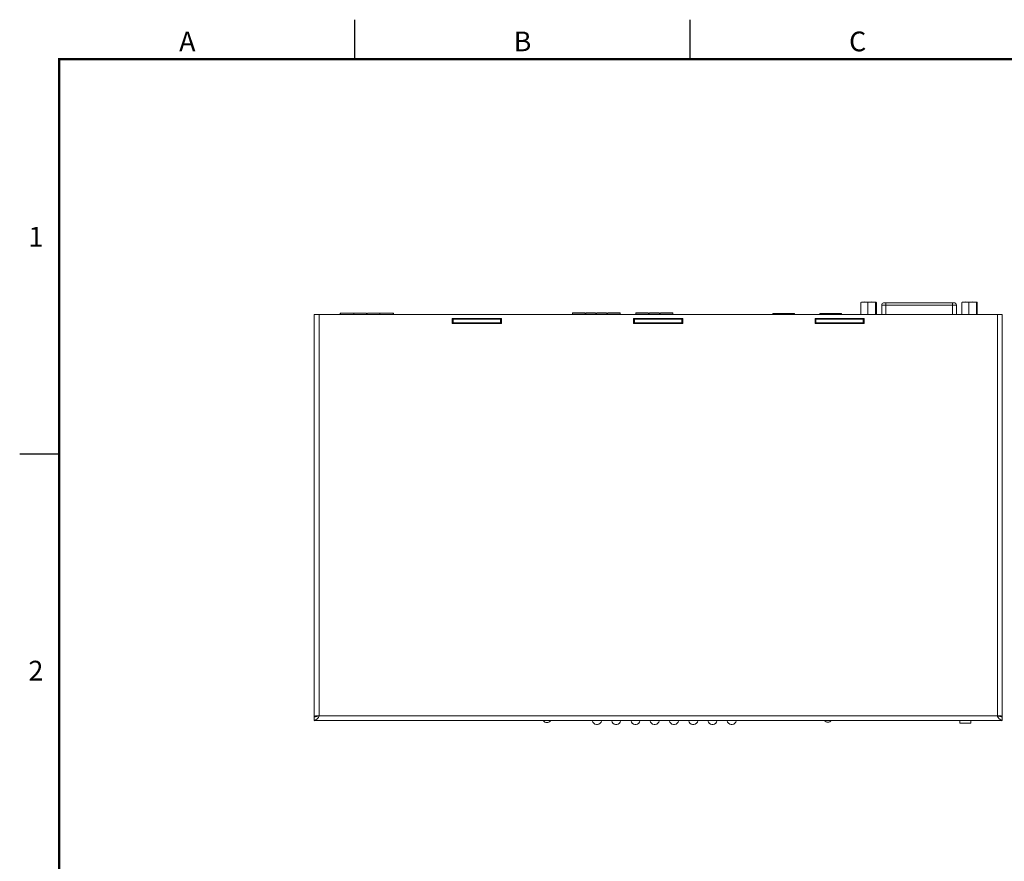
# Model space of a CAD drawing. Units: inches. Extents: x 0 to 34, y 0 to 22.
# Drawn here: x 0 to 12.5, y 11.3 to 22 of the extents above; entities that cross this region are included whole.
import ezdxf
from ezdxf.enums import TextEntityAlignment as Align

# ---------------------------------------------------------------- set-up
doc = ezdxf.new("R2010")
doc.units = ezdxf.units.IN
doc.header["$MEASUREMENT"] = 0
doc.linetypes.add('PHANTOM', pattern=[0.8, 0.45, -0.05, 0.1, -0.05, 0.1, -0.05])
doc.linetypes.add('SLD-Solid', pattern=[0])
doc.layers.add('FORMAT', color=7, linetype='SLD-Solid')
doc.layers.add('PART', color=4, linetype='Continuous')
doc.styles.add('ARIAL', font='arial.ttf')

# ---------------------------------------------------------------- blocks, each defined once
blk = doc.blocks.new('D1')
at = {"layer": 'FORMAT', "linetype": 'Continuous'}
for p, q in [((4.25, 21.5), (4.25, 22)), ((8.5, 21.5), (8.5, 22)), ((0, 16.5), (0.5, 16.5))]:
    blk.add_line(p, q, dxfattribs=at)
at = {"layer": 'FORMAT', "linetype": 'PHANTOM', "ltscale": 10, "const_width": 0.001}
for points in [[(34, 22), (0, 22)], [(0, 22), (0, 0)]]:
    blk.add_lwpolyline(points, dxfattribs=at)
at = {"layer": 'FORMAT', "const_width": 0.0291}
blk.add_lwpolyline([(0.5, 0.5), (33.5, 0.5), (33.5, 21.5), (0.5, 21.5)], close=True, dxfattribs=at)
at = {"layer": 'FORMAT', "linetype": 'Continuous', "style": 'ARIAL'}
for s, p in [('A', (2.125, 21.6)), ('B', (6.375, 21.6)), ('C', (10.625, 21.6))]:
    blk.add_text(s, height=0.25, dxfattribs=at).set_placement(p, align=Align.CENTER)
for s, p in [('1', (0.3, 19.125)), ('2', (0.3, 13.625))]:
    blk.add_text(s, height=0.25, dxfattribs=at).set_placement(p, align=Align.RIGHT)

msp = doc.modelspace()

# ---------------------------------------------------------------- linework, layer by layer
at = {"layer": 'PART', "linetype": 'SLD-Solid', "lineweight": 15}
for p, q in [((10.667, 18.415), (10.667, 18.266)), ((10.677, 18.422), (10.852, 18.422)), ((10.754, 18.415), (10.754, 18.266)), ((10.851, 18.415), (10.851, 18.266)), ((10.862, 18.415), (10.862, 18.266)), ((10.981, 18.383), (10.931, 18.383)), ((10.931, 18.266), (10.931, 18.383)), ((10.981, 18.413), (10.954, 18.413)), ((10.981, 18.383), (10.981, 18.413)), ((11.827, 18.413), (10.981, 18.413)), ((11.827, 18.383), (10.981, 18.383)), ((10.981, 18.266), (10.981, 18.383)), ((11.827, 18.383), (11.827, 18.413)), ((11.855, 18.413), (11.827, 18.413)), ((11.877, 18.383), (11.827, 18.383)), ((11.827, 18.266), (11.827, 18.383)), ((11.877, 18.266), (11.877, 18.383)), ((11.947, 18.415), (11.947, 18.266)), ((11.957, 18.422), (12.132, 18.422)), ((12.034, 18.415), (12.034, 18.266)), ((12.131, 18.415), (12.131, 18.266)), ((12.142, 18.415), (12.142, 18.266)), ((3.733, 13.174), (3.733, 18.266)), ((3.733, 18.266), (3.796, 18.266)), ((12.396, 18.266), (3.796, 18.266)), ((3.796, 18.266), (3.796, 13.179)), ((4.064, 18.283), (4.068, 18.283)), ((4.064, 18.266), (4.064, 18.283)), ((4.068, 18.283), (4.237, 18.283)), ((4.068, 18.283), (4.068, 18.266)), ((4.237, 18.283), (4.395, 18.283)), ((4.237, 18.283), (4.237, 18.28)), ((4.237, 18.28), (4.237, 18.266)), ((4.395, 18.28), (4.237, 18.28)), ((4.395, 18.283), (4.395, 18.28)), ((4.399, 18.271), (4.403, 18.283)), ((4.403, 18.283), (4.406, 18.271)), ((4.41, 18.283), (4.568, 18.283)), ((4.568, 18.28), (4.41, 18.28)), ((4.568, 18.283), (4.737, 18.283)), ((4.568, 18.28), (4.568, 18.283)), ((4.568, 18.28), (4.568, 18.266)), ((4.737, 18.283), (4.741, 18.283)), ((4.737, 18.266), (4.737, 18.283)), ((4.741, 18.283), (4.741, 18.266)), ((7.007, 18.284), (7.164, 18.284)), ((7.007, 18.284), (7.007, 18.28)), ((7.007, 18.28), (7.007, 18.266)), ((7.164, 18.28), (7.007, 18.28)), ((7.164, 18.284), (7.164, 18.28)), ((7.167, 18.266), (7.172, 18.284)), ((7.172, 18.284), (7.177, 18.266)), ((7.18, 18.284), (7.302, 18.284)), ((7.302, 18.28), (7.18, 18.28)), ((7.305, 18.266), (7.31, 18.284)), ((7.31, 18.284), (7.315, 18.266)), ((7.318, 18.284), (7.318, 18.28)), ((7.318, 18.284), (7.44, 18.284)), ((7.44, 18.28), (7.318, 18.28)), ((7.443, 18.266), (7.448, 18.284)), ((7.448, 18.284), (7.452, 18.266)), ((7.455, 18.284), (7.613, 18.284)), ((7.613, 18.28), (7.455, 18.28)), ((7.613, 18.28), (7.613, 18.284)), ((7.613, 18.28), (7.613, 18.266)), ((7.813, 18.284), (7.813, 18.28)), ((7.97, 18.284), (7.813, 18.284)), ((7.813, 18.28), (7.97, 18.28)), ((7.813, 18.266), (7.813, 18.28)), ((7.978, 18.284), (7.973, 18.266)), ((7.983, 18.266), (7.978, 18.284)), ((8.108, 18.284), (7.986, 18.284)), ((7.986, 18.28), (8.108, 18.28)), ((8.116, 18.284), (8.111, 18.266)), ((8.121, 18.266), (8.116, 18.284)), ((8.281, 18.284), (8.124, 18.284)), ((8.124, 18.28), (8.281, 18.28)), ((8.281, 18.28), (8.281, 18.284)), ((8.281, 18.266), (8.281, 18.28)), ((9.55, 18.276), (9.55, 18.266)), ((9.55, 18.276), (9.826, 18.276)), ((9.826, 18.266), (9.826, 18.276)), ((10.144, 18.276), (10.144, 18.266)), ((10.144, 18.276), (10.419, 18.276)), ((10.419, 18.266), (10.419, 18.276)), ((12.396, 18.266), (12.459, 18.266)), ((12.396, 13.179), (12.396, 18.266)), ((12.459, 18.266), (12.459, 13.174)), ((6.109, 18.212), (5.484, 18.212)), ((5.484, 18.212), (5.484, 18.15)), ((5.484, 18.205), (5.496, 18.205)), ((5.484, 18.157), (5.496, 18.157)), ((5.484, 18.15), (6.109, 18.15)), ((5.496, 18.205), (5.496, 18.157)), ((5.496, 18.205), (6.096, 18.205)), ((5.496, 18.157), (6.096, 18.157)), ((5.522, 18.15), (5.522, 18.157)), ((6.096, 18.205), (6.096, 18.157)), ((6.096, 18.205), (6.109, 18.205)), ((6.096, 18.157), (6.109, 18.157)), ((6.109, 18.15), (6.109, 18.212)), ((8.409, 18.212), (7.784, 18.212)), ((7.784, 18.212), (7.784, 18.15)), ((7.784, 18.205), (7.796, 18.205)), ((7.784, 18.157), (7.796, 18.157)), ((7.784, 18.15), (8.409, 18.15)), ((7.796, 18.205), (7.796, 18.157)), ((7.796, 18.205), (8.396, 18.205)), ((7.796, 18.157), (8.396, 18.157)), ((7.813, 18.205), (7.813, 18.212)), ((7.813, 18.157), (7.813, 18.15)), ((8.281, 18.205), (8.281, 18.212)), ((8.281, 18.15), (8.281, 18.157)), ((8.396, 18.205), (8.396, 18.157)), ((8.396, 18.205), (8.409, 18.205)), ((8.396, 18.157), (8.409, 18.157)), ((8.409, 18.15), (8.409, 18.212)), ((10.084, 18.212), (10.084, 18.15)), ((10.709, 18.212), (10.084, 18.212)), ((10.084, 18.205), (10.096, 18.205)), ((10.084, 18.157), (10.096, 18.157)), ((10.084, 18.15), (10.709, 18.15)), ((10.085, 18.15), (10.085, 18.157)), ((10.096, 18.205), (10.096, 18.157)), ((10.096, 18.205), (10.696, 18.205)), ((10.096, 18.157), (10.696, 18.157)), ((10.104, 18.157), (10.104, 18.15)), ((10.144, 18.212), (10.144, 18.205)), ((10.419, 18.205), (10.419, 18.212)), ((10.459, 18.15), (10.459, 18.157)), ((10.478, 18.157), (10.478, 18.15)), ((10.654, 18.212), (10.654, 18.21)), ((10.654, 18.21), (10.709, 18.21)), ((10.699, 18.157), (10.679, 18.157)), ((10.679, 18.15), (10.679, 18.157)), ((10.696, 18.205), (10.696, 18.157)), ((10.696, 18.205), (10.709, 18.205)), ((10.696, 18.157), (10.709, 18.157)), ((10.699, 18.157), (10.709, 18.157)), ((10.699, 18.157), (10.699, 18.15)), ((10.709, 18.15), (10.709, 18.212)), ((3.781, 13.174), (3.733, 13.174)), ((3.733, 13.164), (3.733, 13.174)), ((3.733, 13.164), (3.733, 13.116)), ((12.459, 13.116), (3.733, 13.116)), ((3.781, 13.173), (3.781, 13.174)), ((3.785, 13.176), (3.785, 13.175)), ((3.796, 13.179), (12.396, 13.179)), ((11.922, 13.116), (11.922, 13.084)), ((12.06, 13.084), (12.06, 13.116)), ((12.407, 13.175), (12.407, 13.176)), ((12.411, 13.174), (12.459, 13.174)), ((12.411, 13.174), (12.411, 13.173)), ((12.459, 13.174), (12.459, 13.164)), ((12.459, 13.116), (12.459, 13.164)), ((7.326, 13.069), (7.312, 13.069)), ((7.57, 13.069), (7.556, 13.069)), ((7.815, 13.069), (7.801, 13.069)), ((8.058, 13.069), (8.044, 13.069)), ((8.303, 13.069), (8.288, 13.069)), ((8.547, 13.069), (8.532, 13.069)), ((8.791, 13.069), (8.777, 13.069)), ((9.035, 13.069), (9.021, 13.069)), ((12.06, 13.084), (11.922, 13.084))]:
    msp.add_line(p, q, dxfattribs=at)
at = {"layer": 'PART', "linetype": 'SLD-Solid', "lineweight": 15, "flags": 128}
for points in [[(10.671, 18.422), (10.671, 18.422), (10.67, 18.421), (10.669, 18.421), (10.668, 18.419), (10.668, 18.418), (10.667, 18.415)], [(10.851, 18.415), (10.852, 18.417), (10.852, 18.419), (10.854, 18.421), (10.855, 18.422), (10.856, 18.422), (10.858, 18.422), (10.859, 18.421), (10.86, 18.421), (10.86, 18.419), (10.861, 18.418), (10.862, 18.415)], [(11.951, 18.422), (11.951, 18.422), (11.95, 18.421), (11.949, 18.421), (11.948, 18.419), (11.948, 18.418), (11.947, 18.415)], [(12.131, 18.415), (12.132, 18.417), (12.132, 18.419), (12.134, 18.421), (12.135, 18.422), (12.136, 18.422), (12.138, 18.422), (12.139, 18.421), (12.14, 18.421), (12.14, 18.419), (12.141, 18.418), (12.142, 18.415)]]:
    msp.add_lwpolyline(points, dxfattribs=at)
at = {"layer": 'PART', "linetype": 'SLD-Solid', "lineweight": 15}
for centre, radius, start, end in [((10.711, 18.295), 0.128, 70.0955, 109.9045), ((10.677, 18.392), 0.03, 90, 100.4235), ((10.803, 18.267), 0.156, 71.8446, 108.1554), ((10.852, 18.392), 0.03, 79.5828, 90), ((10.963, 18.383), 0.032, 107.27, 180), ((11.845, 18.383), 0.032, 0, 72.73), ((11.991, 18.295), 0.128, 70.0952, 109.9048), ((11.957, 18.392), 0.03, 90, 100.4235), ((12.083, 18.267), 0.156, 71.8447, 108.1553), ((12.132, 18.392), 0.03, 79.5828, 90), ((5.431, 18.106), 0.125, 53.01, 58.7311), ((5.622, 18.106), 0.125, 121.2689, 126.99), ((5.622, 18.106), 0.125, 53.01, 58.7311), ((6.051, 18.106), 0.125, 121.2689, 126.99), ((10.659, 18.21), 0.005, 180, 270), ((3.799, 12.752), 0.427, 90.2934, 98.7822), ((3.723, 13.345), 0.182, 273.1437, 293.6413), ((3.693, 13.219), 0.112, 291.4512, 338.5488), ((3.798, 13.149), 0.0295, 92.8938, 123.976), ((6.685, 13.15), 0.0571, 216.9907, 323.0093), ((7.312, 13.119), 0.05, 184.1742, 270), ((7.326, 13.119), 0.05, 270, 355.8258), ((7.556, 13.119), 0.05, 184.1742, 270), ((7.57, 13.119), 0.05, 270, 355.8258), ((7.801, 13.119), 0.05, 184.1742, 270), ((7.815, 13.119), 0.05, 270, 355.8258), ((8.044, 13.119), 0.05, 184.1742, 270), ((8.058, 13.119), 0.05, 270, 355.8258), ((8.288, 13.119), 0.05, 184.1742, 270), ((8.303, 13.119), 0.05, 270, 355.8258), ((8.532, 13.119), 0.05, 184.1742, 270), ((8.547, 13.119), 0.05, 270, 355.8258), ((8.777, 13.119), 0.05, 184.1742, 270), ((8.791, 13.119), 0.05, 270, 355.8258), ((9.021, 13.119), 0.05, 184.1742, 270), ((9.035, 13.119), 0.05, 270, 355.8258), ((10.248, 13.154), 0.0571, 222.1173, 317.8827), ((12.394, 12.752), 0.427, 81.2179, 89.7067), ((12.395, 13.149), 0.0295, 56.0251, 87.1058), ((12.469, 13.345), 0.182, 246.3588, 266.8563), ((12.5, 13.219), 0.112, 201.4513, 248.5489)]:
    msp.add_arc(centre, radius, start, end, dxfattribs=at)

# ---------------------------------------------------------------- block references
msp.add_blockref('D1', (0, 0))

doc.saveas('drawing.dxf')
